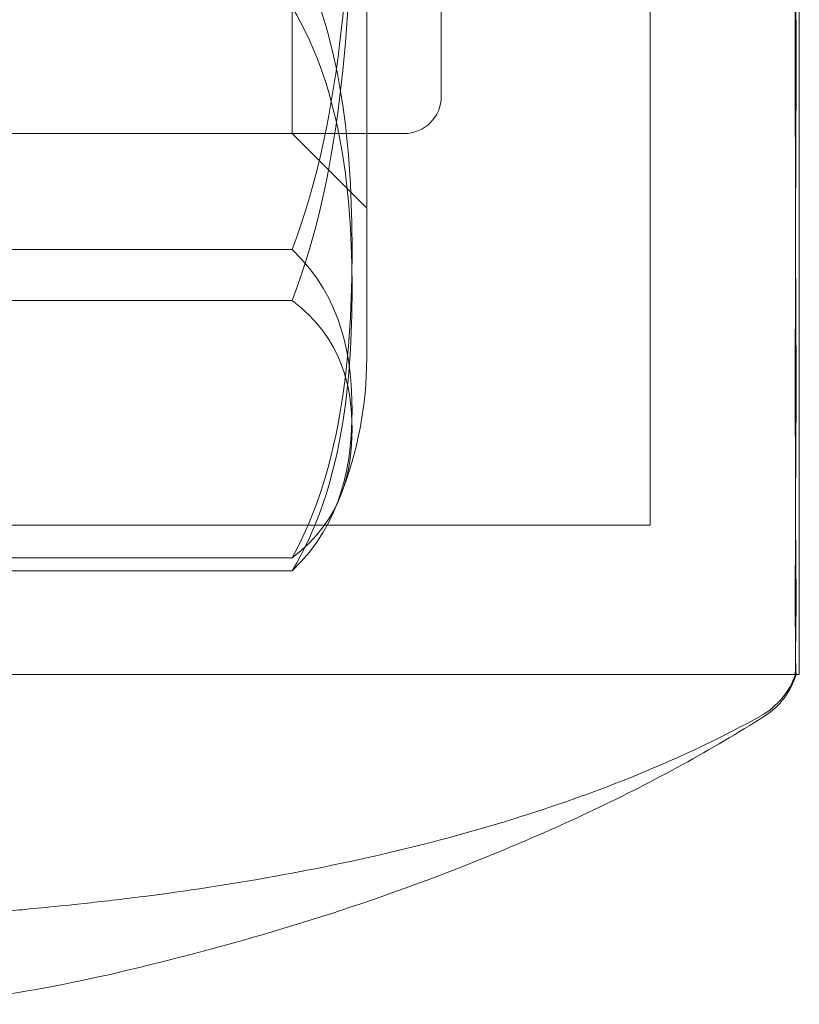
# Model space of a CAD drawing. Units: millimetres. Extents: x -4263 to 3170, y -4263 to 2620.
# Drawn here: x 154 to 165, y -18 to -4 of the extents above; entities that cross this region are included whole.
import ezdxf

# ---------------------------------------------------------------- set-up
doc = ezdxf.new("R2010")
doc.units = ezdxf.units.MM
doc.header["$MEASUREMENT"] = 0

msp = doc.modelspace()

# ---------------------------------------------------------------- linework, layer by layer
at = {"color": 0, "linetype": 'Continuous', "lineweight": 0}
for p, q in [((164.8, -13.25), (164.8, 13.25)), ((162.8, -11.25), (162.8, 11.25)), ((159, -9.009), (159, 9.009)), ((159, 6.173), (159, -9)), ((158, 6), (158, -6)), ((160, 5.5), (160, -5.5)), ((159.5, -6), (-40, -6)), ((150.3, -6), (158, -6)), ((158, -6), (159, -7)), ((158, -7.556), (150.3, -7.556)), ((158, -8.236), (150.3, -8.236)), ((144.3, -11.25), (162.8, -11.25)), ((150.3, -11.687), (158, -11.687)), ((158, -11.861), (150.3, -11.861)), ((164.747, -13.25), (144.3, -13.25)), ((144.3, -13.25), (164.8, -13.25))]:
    msp.add_line(p, q, dxfattribs=at)
for centre, radius, start, end in [((159.5, -5.5), 0.5, 270, 0), ((154, -9.009), 5, 338.2975, 360), ((154, -9.009), 5, 0, 0.1017), ((154, -9.009), 5, 334.7624, 338.2975), ((163.8, -12.928), 1, -60.8845, -18.7793), ((163.8, -12.962), 1, 302.5358, 343.3043)]:
    msp.add_arc(centre, radius, start, end, dxfattribs=at)
for points, knots in [([(164.756, 4.474), (164.755, 4.398), (164.752, 3.795), (164.749, 2.423), (164.748, 1.894), (164.746, 0.295), (164.746, -0.781), (164.749, -2.846), (164.75, -3.823), (164.755, -4.8), (164.755, -4.837), (164.756, -4.865)], [-0.7214567, -0.7214567, -0.7214567, -0.7214567, -0.5436204, -0.5436204, -0.4344505, -0.4344505, -0.2158362, -0.2158362, -0.0092558, -0.0092558, 0, 0, 0, 0]), ([(158, -7.556), (158.687, -5.746), (158.803, -3.516), (158.803, -1.625), (158.803, 0.266), (158.687, 2.497), (158, 4.306)], [-0.5743, -0.5743, -0.5743, -0.5743, 0, 0, 0, 0.5743, 0.5743, 0.5743, 0.5743]), ([(158, 3.45), (158.687, 1.668), (158.803, -0.53), (158.803, -2.393), (158.803, -4.256), (158.687, -6.454), (158, -8.236)], [-0.5743, -0.5743, -0.5743, -0.5743, 0, 0, 0, 0.5743, 0.5743, 0.5743, 0.5743]), ([(164.756, -8.871), (164.755, -8.81), (164.752, -8.338), (164.749, -7.187), (164.748, -6.731), (164.746, -5.314), (164.746, -4.311), (164.749, -2.291), (164.75, -1.289), (164.755, -0.244), (164.755, -0.204), (164.756, -0.173)], [-0.7214567, -0.7214567, -0.7214567, -0.7214567, -0.5436204, -0.5436204, -0.4344505, -0.4344505, -0.2158362, -0.2158362, -0.0092558, -0.0092558, 0, 0, 0, 0]), ([(164.756, -0.688), (164.755, -0.768), (164.752, -1.421), (164.749, -2.829), (164.748, -3.357), (164.746, -4.917), (164.746, -5.914), (164.749, -7.696), (164.75, -8.482), (164.755, -9.221), (164.755, -9.249), (164.756, -9.271)], [-0.7260908, -0.7260908, -0.7260908, -0.7260908, -0.5452044, -0.5452044, -0.4343149, -0.4343149, -0.2122564, -0.2122564, -0.0091929, -0.0091929, 0, 0, 0, 0]), ([(158, -11.687), (158.687, -10.43), (158.803, -8.881), (158.803, -7.569), (158.803, -6.256), (158.687, -4.707), (158, -3.45)], [-0.5743, -0.5743, -0.5743, -0.5743, 0, 0, 0, 0.5743, 0.5743, 0.5743, 0.5743]), ([(158, -4.306), (158.687, -5.458), (158.803, -6.879), (158.803, -8.084), (158.803, -9.288), (158.687, -10.709), (158, -11.861)], [-0.5743, -0.5743, -0.5743, -0.5743, 0, 0, 0, 0.5743, 0.5743, 0.5743, 0.5743]), ([(164.756, -5.242), (164.757, -5.115), (164.758, -4.989), (164.758, -4.732), (164.757, -4.603), (164.756, -4.474)], [-0.08256828, -0.08256828, -0.08256828, -0.08256828, -0.0412753, -0.0412753, 0, 0, 0, 0]), ([(164.756, -4.865), (164.757, -4.999), (164.758, -5.131), (164.758, -5.396), (164.757, -5.526), (164.756, -5.656)], [-0.08618473, -0.08618473, -0.08618473, -0.08618473, -0.04308503, -0.04308503, 0, 0, 0, 0]), ([(164.756, -11.982), (164.755, -11.948), (164.752, -11.677), (164.749, -10.915), (164.748, -10.597), (164.746, -9.564), (164.746, -8.774), (164.749, -7.103), (164.75, -6.245), (164.755, -5.306), (164.755, -5.27), (164.756, -5.242)], [-0.7260908, -0.7260908, -0.7260908, -0.7260908, -0.5452044, -0.5452044, -0.4343149, -0.4343149, -0.2122564, -0.2122564, -0.0091929, -0.0091929, 0, 0, 0, 0]), ([(164.756, -5.656), (164.755, -5.724), (164.752, -6.32), (164.749, -7.53), (164.748, -7.97), (164.746, -9.231), (164.746, -9.983), (164.749, -11.227), (164.75, -11.726), (164.755, -12.141), (164.755, -12.157), (164.756, -12.169)], [-0.7262315, -0.7262315, -0.7262315, -0.7262315, -0.544989, -0.544989, -0.4343274, -0.4343274, -0.2127248, -0.2127248, -0.0091991, -0.0091991, 0, 0, 0, 0]), ([(158, -11.861), (158.687, -11.205), (158.803, -10.395), (158.803, -9.709), (158.803, -9.022), (158.687, -8.212), (158, -7.556)], [-0.5743, -0.5743, -0.5743, -0.5743, 0, 0, 0, 0.5743, 0.5743, 0.5743, 0.5743]), ([(158, -8.236), (158.687, -8.763), (158.803, -9.411), (158.803, -9.961), (158.803, -10.512), (158.687, -11.16), (158, -11.687)], [-0.5743, -0.5743, -0.5743, -0.5743, 0, 0, 0, 0.5743, 0.5743, 0.5743, 0.5743]), ([(164.756, -9.466), (164.757, -9.37), (164.758, -9.272), (164.758, -9.073), (164.757, -8.973), (164.756, -8.871)], [-0.08254947, -0.08254947, -0.08254947, -0.08254947, -0.04127759, -0.04127759, 0, 0, 0, 0]), ([(164.756, -9.271), (164.757, -9.37), (164.758, -9.466), (164.758, -9.657), (164.757, -9.751), (164.756, -9.843)], [-0.08256828, -0.08256828, -0.08256828, -0.08256828, -0.0412753, -0.0412753, 0, 0, 0, 0]), ([(164.756, -13.232), (164.755, -13.228), (164.752, -13.203), (164.749, -12.956), (164.748, -12.829), (164.746, -12.352), (164.746, -11.907), (164.749, -10.831), (164.75, -10.227), (164.755, -9.515), (164.755, -9.487), (164.756, -9.466)], [-0.7260908, -0.7260908, -0.7260908, -0.7260908, -0.5452044, -0.5452044, -0.4343149, -0.4343149, -0.2122564, -0.2122564, -0.0091929, -0.0091929, 0, 0, 0, 0]), ([(164.756, -9.843), (164.755, -9.897), (164.752, -10.341), (164.749, -11.161), (164.748, -11.446), (164.746, -12.211), (164.746, -12.601), (164.749, -13.101), (164.75, -13.229), (164.755, -13.248), (164.755, -13.249), (164.756, -13.249)], [-0.7260908, -0.7260908, -0.7260908, -0.7260908, -0.5452044, -0.5452044, -0.4343149, -0.4343149, -0.2122564, -0.2122564, -0.0091929, -0.0091929, 0, 0, 0, 0]), ([(164.756, -12.311), (164.757, -12.26), (164.758, -12.208), (164.758, -12.098), (164.757, -12.041), (164.756, -11.982)], [-0.08256828, -0.08256828, -0.08256828, -0.08256828, -0.0412753, -0.0412753, 0, 0, 0, 0]), ([(164.756, -12.169), (164.757, -12.223), (164.758, -12.276), (164.758, -12.377), (164.757, -12.425), (164.756, -12.472)], [-0.08256828, -0.08256828, -0.08256828, -0.08256828, -0.0412753, -0.0412753, 0, 0, 0, 0]), ([(164.756, -12.472), (164.755, -12.499), (164.752, -12.729), (164.749, -13.044), (164.748, -13.131), (164.746, -13.293), (164.746, -13.267), (164.749, -12.963), (164.75, -12.708), (164.755, -12.337), (164.755, -12.323), (164.756, -12.311)], [-0.7260908, -0.7260908, -0.7260908, -0.7260908, -0.5452044, -0.5452044, -0.4343149, -0.4343149, -0.2122564, -0.2122564, -0.0091929, -0.0091929, 0, 0, 0, 0]), ([(164.756, -13.249), (164.757, -13.251), (164.758, -13.25), (164.758, -13.244), (164.757, -13.239), (164.756, -13.232)], [-0.08256828, -0.08256828, -0.08256828, -0.08256828, -0.0412753, -0.0412753, 0, 0, 0, 0]), ([(164.338, -13.805), (163.98, -14.033), (163.609, -14.251), (162.46, -14.882), (161.658, -15.259), (159.494, -16.158), (158.103, -16.62), (155.447, -17.314), (154.178, -17.604), (152.894, -17.67)], [0, 0, 0, 0, 1.284604, 1.284604, 3.935535, 3.935535, 8.313351, 8.313351, 12.170845, 12.170845, 12.170845, 12.170845]), ([(164.287, -13.802), (163.335, -14.332), (162.317, -14.748), (160.128, -15.462), (158.935, -15.745), (157.162, -16.064), (156.558, -16.155), (155.721, -16.261), (155.445, -16.293), (154.98, -16.343), (154.789, -16.362), (154.48, -16.392), (154.36, -16.404), (154.097, -16.43), (153.988, -16.441), (153.893, -16.452), (153.878, -16.454), (153.858, -16.456), (153.851, -16.457), (153.851, -16.457), (153.851, -16.457), (153.852, -16.457), (153.854, -16.456), (153.867, -16.455), (153.873, -16.454), (153.885, -16.452), (153.89, -16.452), (153.906, -16.45), (153.919, -16.448), (153.985, -16.439), (154.043, -16.431), (154.099, -16.423)], [0, 0, 0, 0, 3.268131, 3.268131, 6.914988, 6.914988, 8.758776, 8.758776, 9.750435, 9.750435, 10.744806, 10.744806, 11.778402, 11.778402, 13.529166, 13.529166, 13.9052, 13.9052, 14.15843, 14.15843, 14.187438, 14.187438, 14.279271, 14.279271, 14.320422, 14.320422, 14.340886, 14.340886, 14.382405, 14.382405, 14.551275, 14.551275, 14.551275, 14.551275])]:
    msp.add_open_spline(points, degree=3, knots=knots, dxfattribs=at)

doc.saveas('drawing.dxf')
